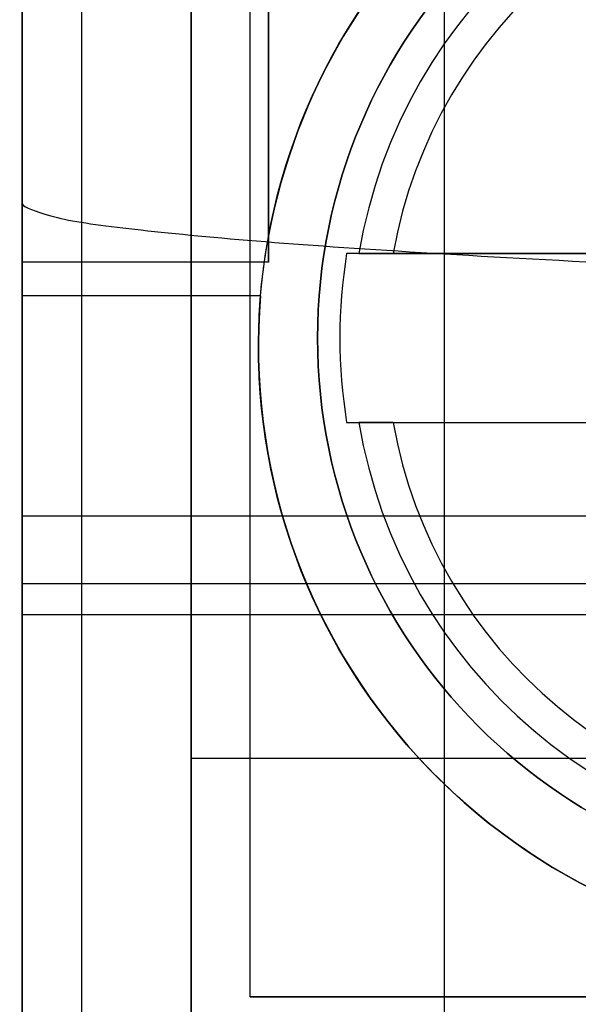
# Model space of a CAD drawing. Units: inches. Extents: x 10.73 to 14.27, y 13.65 to 19.55.
# Drawn here: x 10.73 to 10.86, y 15.24 to 15.47 of the extents above; entities that cross this region are included whole.
import ezdxf

# ---------------------------------------------------------------- set-up
doc = ezdxf.new("R2010")
doc.units = ezdxf.units.IN
doc.header["$MEASUREMENT"] = 0

# ---------------------------------------------------------------- blocks, each defined once
blk = doc.blocks.new('A$C7A1F3E2A')
at = {"color": 254, "true_color": 0xd4d9db, "extrusion": (-1, 0, 0)}
for p, q in [((-1.757874015748029, 1.942125984251967), (-1.757874015748029, -1.942125984251967)), ((-1.757874015748029, 1.440944881889762, 1.811023622047244), (-1.757874015748029, -1.440944881889762, 1.811023622047244)), ((-1.732283464566929, 1.440944881889762, 1.811023622047244), (-1.732283464566929, -1.440944881889762, 1.811023622047244)), ((-1.732283464566929, -1.417322834645668, 1.850393700787401), (-1.732283464566929, 1.417322834645668, 1.850393700787401))]:
    blk.add_line(p, q, dxfattribs=at)
at = {"color": 254, "true_color": 0xd4d9db, "extrusion": (0, 1e-16, -1)}
for p, q in [((-1.757874015748029, 1.942125984251967), (-1.757874015748029, -1.942125984251967)), ((-1.673228346456692, -0.4041338582677163), (-1.673228346456692, -1.582086614173228)), ((-1.673228346456692, -1.079527559055117, 0.8858267716535431), (-1.673228346456692, -1.534251968503935, 0.885826771653543))]:
    blk.add_line(p, q, dxfattribs=at)
at = {"color": 254, "true_color": 0xd4d9db}
for p, q in [((-1.757874015748029, 1.440944881889762, 1.811023622047244), (-1.757874015748029, -1.440944881889762, 1.811023622047244)), ((-1.732283464566929, 1.440944881889762, 1.811023622047244), (-1.732283464566929, -1.440944881889762, 1.811023622047244)), ((-1.732283464566929, -1.417322834645668, 1.850393700787401), (-1.732283464566929, 1.417322834645668, 1.850393700787401))]:
    blk.add_line(p, q, dxfattribs=at)
at = {"color": 250, "extrusion": (0, 1e-16, -1)}
for p, q in [((-1.771653543307085, 1.409448818897637, 1.850393700787401), (-1.771653543307085, -1.409448818780315, 1.850393700787401)), ((-1.732283464566929, -1.355905511811023, 3.346456692913385), (-1.732283464566929, -1.021259842519684, 3.346456692913385)), ((-1.714173228346457, -1.175018790280315, 3.683070866141732), (-1.714173228346457, -1.181102362204724, 3.683070866141732)), ((-1.714173228346457, -1.181102362204724, 3.683070866141732), (-1.7151617596061, -1.181102362204724, 3.683070866141732)), ((-1.732283464566929, -1.355905511811023, 2.991732283464566), (-1.732283464566929, -1.296850393700786, 2.991732283464566)), ((-1.41732283464567, -1.296850393700786, 2.991732283464566), (-1.732283464566929, -1.296850393700786, 2.991732283464566))]:
    blk.add_line(p, q, dxfattribs=at)
at = {"color": 250, "extrusion": (-1, 0, 0)}
for p, q in [((-1.771653543307085, 1.409448818897637, 1.850393700787401), (-1.771653543307085, -1.409448818780315, 1.850393700787401)), ((-1.771653543307085, 1.256102362204725, 2.068897637795275), (-1.771653543307085, -1.256102362204725, 2.068897637795275)), ((-1.771653543307085, -1.167322834645668, 2.068897637795275), (-1.771653543307085, 1.167322834645668, 2.068897637795275)), ((-1.771653543307085, -1.181102362204724, 3.612204724409448), (-1.771653543307085, -1.181102362204724, 4.344488188976376)), ((-1.771653543307085, -1.468503937007874, 3.604330708661417), (-1.771653543307085, -1.188976377952755, 3.604330708661417)), ((-1.771653543307085, -1.240329736964961, 2.118141954657637), (-1.771653543307085, -1.549384855075196, 2.883102584578739)), ((-1.771653543307085, -1.263370794477165, 2.073743450065944), (-1.771653543307085, -1.583886901738976, 2.843060847435432))]:
    blk.add_line(p, q, dxfattribs=at)
at = {"color": 250}
for p, q in [((-1.771653543307085, 1.256102362204725, 2.068897637795275), (-1.771653543307085, -1.256102362204725, 2.068897637795275)), ((-1.732283464566929, -1.021259842519684, 2.794881889763779), (-1.732283464566929, -1.462204724409449, 2.794881889763779)), ((-1.714173228346457, -1.043307086614174, 3.604330708661417), (-1.714173228346457, -1.175018790280315, 3.604330708661417)), ((-1.714173228346457, -1.175018790280315, 3.683070866141732), (-1.714173228346457, -1.175018790280315, 3.604330708661417)), ((-1.714173228346457, -1.181102362204724, 4.344488188976376), (-1.771653543307085, -1.181102362204724, 4.344488188976376)), ((-1.7151617596061, -1.181102362204724, 3.612204724409448), (-1.771653543307085, -1.181102362204724, 3.612204724409448)), ((-1.7151617596061, -1.181102362204724, 3.683070866141732), (-1.7151617596061, -1.181102362204724, 3.612204724409448)), ((-1.71604244972169, -1.188976377952755, 3.604330708661417), (-1.771653543307085, -1.188976377952755, 3.604330708661417)), ((-1.71604244972169, -1.188976377952755, 3.604330708661417), (-1.771653543307085, -1.188976377952755, 3.604330708661417)), ((-1.771653543307085, -1.468503937007874, 3.604330708661417), (-1.771653543307085, -1.188976377952755, 3.604330708661417)), ((-1.404182174176259, -1.240329736964961, 2.118141954657637), (-1.771653543307085, -1.240329736964961, 2.118141954657637)), ((-1.377952755905511, -1.256102362204725, 2.068897637795275), (-1.771653543307085, -1.256102362204725, 2.068897637795275)), ((-1.377952755905511, -1.256102362204725, 2.068897637795275), (-1.771653543307085, -1.256102362204725, 2.068897637795275)), ((-1.377952755905511, -1.263370794477165, 2.073743450065983), (-1.771653543307085, -1.263370794477165, 2.073743450065944)), ((-1.41732283464567, -1.296850393700786, 3.046456692913385), (-1.732283464566929, -1.296850393700786, 3.046456692913385)), ((-1.732283464566929, -1.296850393700786, 3.046456692913385), (-1.732283464566929, -1.355905511811023, 3.046456692913385))]:
    blk.add_line(p, q, dxfattribs=at)
at = {"color": 250, "extrusion": (0.0091415200367053, 1e-16, -0.9999582154327342)}
blk.add_line((-1.771653543307085, -1.167322834645668, 2.068897637795275), (-1.771653543307085, 1.167322834645668, 2.068897637795275), dxfattribs=at)
at = {"color": 254, "true_color": 0xd4d9db, "extrusion": (1, 0, 0)}
for p, q in [((-1.673228346456692, -0.4041338582677163), (-1.673228346456692, -1.582086614173228)), ((-1.673228346456692, -1.079527559055117, 0.8858267716535431), (-1.673228346456692, -1.534251968503935, 0.885826771653543))]:
    blk.add_line(p, q, dxfattribs=at)
at = {"color": 250, "extrusion": (1, 0, 0)}
for p, q in [((-1.732283464566929, -1.021259842519684, 2.794881889763779), (-1.732283464566929, -1.462204724409449, 2.794881889763779)), ((-1.732283464566929, -1.355905511811023, 3.346456692913385), (-1.732283464566929, -1.021259842519684, 3.346456692913385)), ((-1.714173228346457, -1.043307086614174, 3.604330708661417), (-1.714173228346457, -1.175018790280315, 3.604330708661417)), ((-1.714173228346457, -1.175018790280315, 3.683070866141732), (-1.714173228346457, -1.181102362204724, 3.683070866141732)), ((-1.714173228346457, -1.175018790280315, 3.683070866141732), (-1.714173228346457, -1.175018790280315, 3.604330708661417)), ((-1.714173228346457, -1.181102362204724, 3.683070866141732), (-1.714173228346457, -1.181102362204724, 4.344488188976376)), ((-1.732283464566929, -1.296850393700786, 3.046456692913385), (-1.732283464566929, -1.355905511811023, 3.046456692913385)), ((-1.732283464566929, -1.296850393700786, 2.991732283464566), (-1.732283464566929, -1.296850393700786, 3.046456692913385)), ((-1.732283464566929, -1.355905511811023, 2.991732283464566), (-1.732283464566929, -1.296850393700786, 2.991732283464566))]:
    blk.add_line(p, q, dxfattribs=at)
at = {"color": 9, "true_color": 0xc0c0c0, "extrusion": (-0.382569223440282, 0, 0.9239268311269565)}
for q in [(-1.718503937007874, -1.045275590551181, 3.155511811023621), (-1.619988490957521, -1.352362204724409, 3.196303978133204)]:
    blk.add_line((-1.718503937007874, -1.352362204724409, 3.155511811023621), q, dxfattribs=at)
at = {"color": 9, "true_color": 0xc0c0c0, "extrusion": (-1, 0, 0)}
for p, q in [((-1.718503937007874, -1.352362204724409, 3.155511811023621), (-1.718503937007874, -1.045275590551181, 3.155511811023621)), ((-1.718503937007874, -1.352362204724409, 3.091732283464566), (-1.718503937007874, -1.045275590551181, 3.091732283464566)), ((-1.718503937007874, -1.352362204724409, 3.091732283464566), (-1.718503937007874, -1.352362204724409, 3.155511811023621))]:
    blk.add_line(p, q, dxfattribs=at)
at = {"color": 9, "true_color": 0xc0c0c0, "extrusion": (0.3826524325423036, 0, -0.9238923724490087)}
for p, q in [((-1.718503937007874, -1.352362204724409, 3.091732283464566), (-1.718503937007874, -1.045275590551181, 3.091732283464566)), ((-1.597400734205251, -1.352362204724409, 3.141890111933542), (-1.718503937007874, -1.352362204724409, 3.091732283464566))]:
    blk.add_line(p, q, dxfattribs=at)
at = {"color": 9, "true_color": 0xc0c0c0, "extrusion": (0, -1, 0)}
for p, q in [((-1.602760369523821, -1.179133858267716, 3.264960629921259), (-1.695970024145825, -1.179133858267716, 3.264960629921259)), ((-1.685140093327834, -1.179133858267716, 3.304330708661416), (-1.624172977181022, -1.179133858267716, 3.304330708661416)), ((-1.718503937007874, -1.352362204724409, 3.155511811023621), (-1.619988490957521, -1.352362204724409, 3.196303978133204)), ((-1.718503937007874, -1.352362204724409, 3.091732283464566), (-1.718503937007874, -1.352362204724409, 3.155511811023621)), ((-1.597400734205251, -1.352362204724409, 3.141890111933542), (-1.718503937007874, -1.352362204724409, 3.091732283464566))]:
    blk.add_line(p, q, dxfattribs=at)
at = {"color": 9, "true_color": 0xc0c0c0}
for p, q in [((-1.602760369523821, -1.179133858267716, 3.264960629921259), (-1.695970024145825, -1.179133858267716, 3.264960629921259)), ((-1.685140093327834, -1.179133858267716, 3.304330708661416), (-1.624172977181022, -1.179133858267716, 3.304330708661416)), ((-1.695970024145825, -1.218503937007874, 3.264960629921259), (-1.602760369523821, -1.218503937007874, 3.264960629921259)), ((-1.685140093327834, -1.218503937007874, 3.304330708661416), (-1.624172977181022, -1.218503937007874, 3.304330708661416))]:
    blk.add_line(p, q, dxfattribs=at)
at = {"color": 250, "extrusion": (0, -1, -1e-16)}
for p, q in [((-1.714173228346457, -1.181102362204724, 4.344488188976376), (-1.771653543307085, -1.181102362204724, 4.344488188976376)), ((-1.771653543307085, -1.181102362204724, 3.612204724409448), (-1.771653543307085, -1.181102362204724, 4.344488188976376)), ((-1.7151617596061, -1.181102362204724, 3.612204724409448), (-1.771653543307085, -1.181102362204724, 3.612204724409448)), ((-1.714173228346457, -1.181102362204724, 3.683070866141732), (-1.7151617596061, -1.181102362204724, 3.683070866141732)), ((-1.7151617596061, -1.181102362204724, 3.683070866141732), (-1.7151617596061, -1.181102362204724, 3.612204724409448)), ((-1.714173228346457, -1.181102362204724, 3.683070866141732), (-1.714173228346457, -1.181102362204724, 4.344488188976376))]:
    blk.add_line(p, q, dxfattribs=at)
at = {"color": 9, "true_color": 0xc0c0c0, "extrusion": (0, 1, 0)}
for p, q in [((-1.695970024145825, -1.218503937007874, 3.264960629921259), (-1.602760369523821, -1.218503937007874, 3.264960629921259)), ((-1.685140093327834, -1.218503937007874, 3.304330708661416), (-1.624172977181022, -1.218503937007874, 3.304330708661416))]:
    blk.add_line(p, q, dxfattribs=at)
at = {"color": 250, "extrusion": (0, -0.9271876594555764, -0.3745971758479905)}
for p, q in [((-1.771653543307085, -1.240329736964961, 2.118141954657637), (-1.771653543307085, -1.549384855075196, 2.883102584578739)), ((-1.404182174176259, -1.240329736964961, 2.118141954657637), (-1.771653543307085, -1.240329736964961, 2.118141954657637))]:
    blk.add_line(p, q, dxfattribs=at)
at = {"color": 250, "extrusion": (0, 0.9230908986095419, 0.3845818416205175)}
for p, q in [((-1.771653543307085, -1.263370794477165, 2.073743450065944), (-1.771653543307085, -1.583886901738976, 2.843060847435432)), ((-1.377952755905511, -1.263370794477165, 2.073743450065983), (-1.771653543307085, -1.263370794477165, 2.073743450065944))]:
    blk.add_line(p, q, dxfattribs=at)
at = {"color": 250, "extrusion": (0, 1, 1e-16)}
for p, q in [((-1.41732283464567, -1.296850393700786, 2.991732283464566), (-1.732283464566929, -1.296850393700786, 2.991732283464566)), ((-1.732283464566929, -1.296850393700786, 2.991732283464566), (-1.732283464566929, -1.296850393700786, 3.046456692913385)), ((-1.41732283464567, -1.296850393700786, 3.046456692913385), (-1.732283464566929, -1.296850393700786, 3.046456692913385))]:
    blk.add_line(p, q, dxfattribs=at)
at = {"color": 250, "extrusion": (0, 1e-16, -1)}
for centre, start, end in [((1.574803149606299, -1.200787401574803, -3.346456692913385), 270, 90), ((1.574803149606299, -1.200787401574803, -3.346456692913385), 270, 90), ((1.574803149606299, -1.200787401574803, -3.604330708661417), 10.47531384325848, 90), ((1.574803149606299, -1.200787401574803, -3.683070866141732), 7.983556145555832, 10.47531384325848), ((1.574803149606299, -1.200787401574803, -3.683070866141732), 7.983556145555832, 10.47531384325848), ((1.574803149606299, -1.200787401574803, -3.604330708661417), 270, 4.780191847198479)]:
    blk.add_arc(centre, 0.1417322834645669, start, end, dxfattribs=at)
at = {"color": 250}
for start, end in [(90, 169.5246861567415), (175.2198081528015, 270)]:
    blk.add_arc((-1.574803149606299, -1.200787401574803, 3.604330708661417), 0.1417322834645669, start, end, dxfattribs=at)
at = {"color": 9, "true_color": 0xc0c0c0}
for centre, radius, start, end in [((-1.574803149606299, -1.198818897637794, 3.205905511811023), 0.1279527559055118, 90, 270), ((-1.574803149606299, -1.198818897637794, 3.297146992546417), 0.1199228758062598, 90, 170.5522858287061), ((-1.574803149606299, -1.198818897637794, 3.297146992546417), 0.1199228758062598, 90, 170.5522858287061), ((-1.574803149606299, -1.198818897637794, 3.304330708661416), 0.1120791770348425, 10.11562010089106, 169.8843798991088), ((-1.574803149606299, -1.198818897637794, 3.304330708661416), 0.1120791770348425, 10.11562010089106, 169.8843798991088), ((-1.574803149606299, -1.198818897637794, 3.264960629921259), 0.1227554978837402, 170.7722227408563, 189.2277772591437), ((-1.574803149606299, -1.198818897637794, 3.264960629921259), 0.1227554978837402, 170.7722227408563, 189.2277772591437), ((-1.574803149606299, -1.198818897637794, 3.297146992546417), 0.1199228758062598, 189.4477141712939, 270), ((-1.574803149606299, -1.198818897637794, 3.297146992546417), 0.1199228758062598, 189.4477141712939, 270), ((-1.574803149606299, -1.198818897637794, 3.304330708661416), 0.1120791770348425, 190.115620100891, 349.8843798991088), ((-1.574803149606299, -1.198818897637794, 3.304330708661416), 0.1120791770348425, 190.115620100891, 349.8843798991088)]:
    blk.add_arc(centre, radius, start, end, dxfattribs=at)
at = {"color": 9, "true_color": 0xc0c0c0, "extrusion": (0, 0, -1)}
blk.add_arc((1.574803149606299, -1.198818897637794, -3.205905511811023), 0.1279527559055118, 270, 90, dxfattribs=at)
at = {"color": 250, "extrusion": (-1, 0, 0)}
for centre, radius, start, end in [((1.094488188976377, 4.344488188976376, 1.771653543307085), 0.0866141732283858, 359.9999999999648, 89.99999999996479), ((1.094488188976377, 4.344488188976376, 1.771653543307085), 0.0866141732283858, 359.9999999999648, 89.99999999996479), ((1.094488188976377, 4.344488188976376, 1.714173228346457), 0.0866141732283858, 7.402e-13, 90.00000000000072), ((1.167322834645668, 2.147637795275551, 1.771653543307085), 0.0787401574802756, 270, 338.0005819620327), ((1.167322834645668, 2.147637795275551, 1.771653543307085), 0.0787401574802756, 270, 338.0005819620327), ((1.188976377952755, 3.612204724409448, 1.771653543307085), 0.0078740157480748, 180, 270), ((1.256102362204725, 2.076771653543267, 1.771653543307085), 0.0078740157479961, 270, 337.3822170640567), ((1.256102362204725, 2.076771653543267, 1.771653543307085), 0.0078740157479961, 270, 337.3822170640567)]:
    blk.add_arc(centre, radius, start, end, dxfattribs=at)
at = {"color": 250, "extrusion": (1, 0, 0)}
for centre, radius, start, end in [((-1.094488188976377, 4.344488188976376, -1.714173228346457), 0.0866141732283858, 89.99999999999928, 179.9999999999992), ((-1.188976377952755, 3.612204724409448, -1.771653543307085), 0.0078740157480748, 270, 0)]:
    blk.add_arc(centre, radius, start, end, dxfattribs=at)
at = {"color": 9, "true_color": 0xc0c0c0, "extrusion": (3.5522172861e-06, 0.9999999999859459, -3.9357171477e-06)}
blk.add_ellipse((-1.685124254137758, -1.179133889382621, 3.296439226981637), major_axis=(-0.0079871523195941, 3.05614978e-08, 0.000556289276495), ratio=0.9855640503729832, start_param=0.0192570737564546, end_param=1.500282827521118, dxfattribs=at)
at = {"color": 9, "true_color": 0xc0c0c0, "extrusion": (-3.5522172861e-06, -0.9999999999859459, 3.9357171477e-06)}
blk.add_ellipse((-1.685124254137758, -1.179133889382621, 3.296439226981637), major_axis=(-0.0079871523195941, 3.05614978e-08, 0.000556289276495), ratio=0.9855640503729832, start_param=4.782902479658467, end_param=6.263928233423131, dxfattribs=at)
at = {"color": 9, "true_color": 0xc0c0c0, "extrusion": (-3.6512879371e-06, 0.999999999985151, 4.0454835376e-06)}
blk.add_ellipse((-1.68512429093516, -1.218503905025491, 3.296439270304463), major_axis=(0.0079871924447744, 3.14093423e-08, -0.0005551383062558), ratio=0.9855638345510211, start_param=3.160990535170697, end_param=4.642021783332254, dxfattribs=at)
at = {"color": 9, "true_color": 0xc0c0c0, "extrusion": (3.6512879371e-06, -0.999999999985151, -4.0454835376e-06)}
blk.add_ellipse((-1.68512429093516, -1.218503905025491, 3.296439270304463), major_axis=(0.0079871924447744, 3.14093423e-08, -0.0005551383062558), ratio=0.9855638345510211, start_param=1.641163523847331, end_param=3.122194772008888, dxfattribs=at)
at = {"color": 250, "extrusion": (-0.0091415200367058, 2.9e-15, 0.9999582154327343)}
blk.add_rational_spline([(-1.771653543307085, -1.167322834645668, 2.068897637795275), (-1.771653543307088, -1.178572028069011, 2.068897637795275), (-1.427093373857992, -1.18937120675115, 2.072047573106829)], [0.9763824154279692, 0.9763824154279692, 0.9963107111720191], degree=2, dxfattribs=at)
blk.add_rational_spline([(-1.771653543307085, -1.167322834645668, 2.068897637795275), (-1.771653543307088, -1.178572028069011, 2.068897637795275), (-1.427093373857992, -1.18937120675115, 2.072047573106829)], [0.9763824154279692, 0.9763824154279692, 0.9963107111720191], degree=2, dxfattribs=at)
at = {"color": 9, "true_color": 0xc0c0c0, "extrusion": (0, 1, 0)}
for points, weights in [([(-1.693099368339822, -1.179133858267716, 3.297146992546418), (-1.694517942621892, -1.179133858267716, 3.281246734425036), (-1.695970024145854, -1.179133858267716, 3.264960629921263)], [1.000817057713489, 1.00098702748015, 1.001016937677459]), ([(-1.693099368339822, -1.179133858267716, 3.297146992546418), (-1.694517942621892, -1.179133858267716, 3.281246734425036), (-1.695970024145854, -1.179133858267716, 3.264960629921263)], [1.000817057713489, 1.00098702748015, 1.001016937677459]), ([(-1.695970024145854, -1.218503937007874, 3.264960629921261), (-1.694517942621413, -1.218503937007874, 3.281246734430452), (-1.693099368339826, -1.218503937007874, 3.297146992546418)], [1.001016937795902, 1.000987027595444, 1.000817057809193]), ([(-1.695970024145854, -1.218503937007874, 3.264960629921261), (-1.694517942621413, -1.218503937007874, 3.281246734430452), (-1.693099368339826, -1.218503937007874, 3.297146992546418)], [1.001016937795902, 1.000987027595444, 1.000817057809193])]:
    blk.add_rational_spline(points, weights, degree=2, dxfattribs=at)
at = {"color": 250}
blk.add_open_spline([(-1.716042449721669, -1.188976377952755, 3.604330708661374), (-1.715959588159623, -1.187985497788234, 3.604330708661374), (-1.715859628840149, -1.186929567903316, 3.604529087687752), (-1.715655513998878, -1.184987771285348, 3.60533476932123), (-1.715551615369079, -1.184101882917591, 3.605942084847344), (-1.715379143867128, -1.182706429014427, 3.607340734031505), (-1.715298845382204, -1.182102106073308, 3.608224231120291), (-1.715190021274512, -1.181300095194067, 3.610161775497813), (-1.715161759606104, -1.181102362204681, 3.611215818954409), (-1.715161759606104, -1.181102362204681, 3.612204724409448)], degree=3, knots=[-0.0302246416016819, -0.0302246416016819, -0.0302246416016819, -0.0302246416016819, -0.022647780368237, -0.022647780368237, -0.015070919134792, -0.015070919134792, -0.007535459567396, -0.007535459567396, 0, 0, 0, 0], dxfattribs=at)
blk.add_open_spline([(-1.716042449721669, -1.188976377952755, 3.604330708661374), (-1.715959588159623, -1.187985497788234, 3.604330708661374), (-1.715859628840149, -1.186929567903316, 3.604529087687752), (-1.715655513998878, -1.184987771285348, 3.60533476932123), (-1.715551615369079, -1.184101882917591, 3.605942084847344), (-1.715379143867128, -1.182706429014427, 3.607340734031505), (-1.715298845382204, -1.182102106073308, 3.608224231120291), (-1.715190021274512, -1.181300095194067, 3.610161775497813), (-1.715161759606104, -1.181102362204681, 3.611215818954409), (-1.715161759606104, -1.181102362204681, 3.612204724409448)], degree=3, knots=[-0.0302246416016819, -0.0302246416016819, -0.0302246416016819, -0.0302246416016819, -0.022647780368237, -0.022647780368237, -0.015070919134792, -0.015070919134792, -0.007535459567396, -0.007535459567396, 0, 0, 0, 0], dxfattribs=at)

msp = doc.modelspace()

# ---------------------------------------------------------------- block references
msp.add_blockref('A$C7A1F3E2A', (12.50153877862532, 16.59875897821276))

doc.saveas('drawing.dxf')
